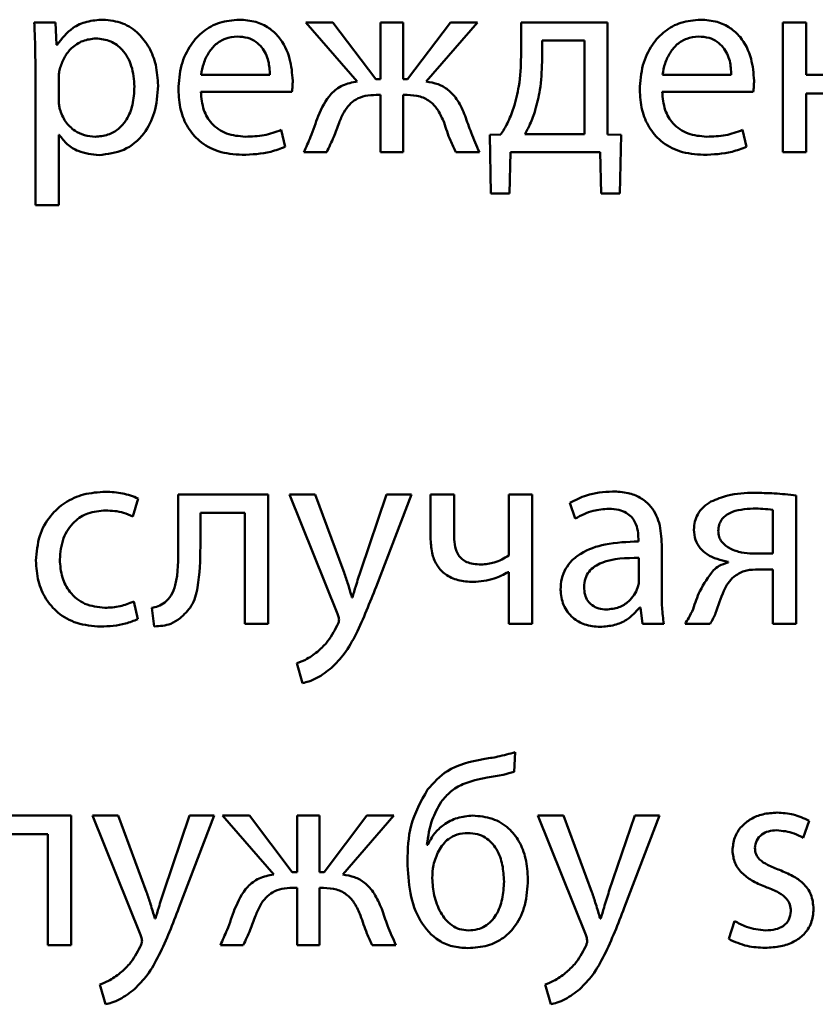
# Paper-space layout 'Лист1' of a CAD drawing. Units: millimetres. Extents: x -6126 to 2521, y -1308 to 3662.
# Drawn here: x 874 to 881, y 3057 to 3066 of the extents above; entities that cross this region are included whole.
import ezdxf

# ---------------------------------------------------------------- set-up
doc = ezdxf.new("R2010")
doc.units = ezdxf.units.MM

psp = doc.layouts.new('Лист1')

# ---------------------------------------------------------------- linework, layer by layer
at = {"color": 7, "linetype": 'Continuous', "lineweight": 50}
for p, q in [((874.4135, 3065.6265), (874.2184, 3065.6265)), ((874.4233, 3065.4215), (874.4135, 3065.6265)), ((876.9718, 3065.6265), (876.7224, 3065.6265)), ((876.7224, 3065.6265), (877.1965, 3065.0832)), ((877.3669, 3065.1054), (876.9718, 3065.6265)), ((877.4114, 3065.6265), (877.4114, 3065.1054)), ((877.6188, 3065.6265), (877.4114, 3065.6265)), ((877.6188, 3065.1054), (877.6188, 3065.6265)), ((878.0559, 3065.6265), (877.6608, 3065.1054)), ((877.8336, 3065.0832), (878.3053, 3065.6265)), ((878.3053, 3065.6265), (878.0559, 3065.6265)), ((878.7078, 3065.6265), (878.7078, 3065.3153)), ((879.5054, 3065.6265), (878.7078, 3065.6265)), ((879.5054, 3064.5943), (879.5054, 3065.6265)), ((881.1204, 3065.6265), (881.1204, 3064.4313)), ((881.3353, 3065.6265), (881.1204, 3065.6265)), ((881.3353, 3065.145), (881.3353, 3065.6265)), ((879.293, 3065.461), (878.9004, 3065.461)), ((878.9004, 3065.461), (878.9004, 3065.2635)), ((879.293, 3064.5967), (879.293, 3065.461)), ((874.4283, 3065.4215), (874.4233, 3065.4215)), ((874.2283, 3065.2363), (874.2283, 3063.9424)), ((874.4431, 3065.1227), (874.4431, 3064.9178)), ((875.7568, 3065.145), (876.3915, 3065.145)), ((877.4114, 3065.1054), (877.3669, 3065.1054)), ((877.6608, 3065.1054), (877.6188, 3065.1054)), ((880.0116, 3065.145), (880.6463, 3065.145)), ((881.9032, 3065.145), (881.3353, 3065.145)), ((875.7544, 3064.9894), (876.594, 3064.9894)), ((880.0092, 3064.9894), (880.8488, 3064.9894)), ((877.3719, 3064.9598), (877.4114, 3064.9598)), ((877.4114, 3064.9598), (877.4114, 3064.4313)), ((877.6188, 3064.9598), (877.6558, 3064.9598)), ((877.6188, 3064.4313), (877.6188, 3064.9598)), ((881.3353, 3064.9721), (881.9032, 3064.9721)), ((881.3353, 3064.4313), (881.3353, 3064.9721)), ((876.5322, 3064.4807), (876.4952, 3064.6363)), ((880.787, 3064.4807), (880.75, 3064.6363)), ((874.4431, 3064.5918), (874.448, 3064.5918)), ((874.4431, 3063.9424), (874.4431, 3064.5918)), ((878.5201, 3064.5943), (878.4189, 3064.5918)), ((878.4189, 3064.5918), (878.4287, 3064.051)), ((878.7423, 3064.5967), (879.293, 3064.5967)), ((879.6297, 3064.5918), (879.5054, 3064.5943)), ((879.6173, 3064.051), (879.6297, 3064.5918)), ((876.7051, 3064.4313), (876.915, 3064.4313)), ((877.4114, 3064.4313), (877.6188, 3064.4313)), ((878.1053, 3064.4313), (878.3226, 3064.4313)), ((878.5991, 3064.051), (878.609, 3064.4313)), ((878.609, 3064.4313), (879.4367, 3064.4313)), ((879.4367, 3064.4313), (879.4465, 3064.051)), ((881.1204, 3064.4313), (881.3353, 3064.4313)), ((878.4287, 3064.051), (878.5991, 3064.051)), ((879.4465, 3064.051), (879.6173, 3064.051)), ((874.2283, 3063.9424), (874.4431, 3063.9424)), ((876.3744, 3061.2744), (875.5446, 3061.2744)), ((875.5446, 3061.2744), (875.5446, 3060.7929)), ((876.3744, 3060.0792), (876.3744, 3061.2744)), ((876.5719, 3061.2744), (877.0139, 3060.173)), ((876.809, 3061.2744), (876.5719, 3061.2744)), ((877.0707, 3060.5681), (876.809, 3061.2744)), ((877.4658, 3061.2744), (877.2288, 3060.5731)), ((877.3695, 3060.4224), (877.6955, 3061.2744)), ((877.6955, 3061.2744), (877.4658, 3061.2744)), ((877.8733, 3061.2744), (877.8733, 3060.8571)), ((878.0906, 3061.2744), (877.8733, 3061.2744)), ((878.0906, 3060.8818), (878.0906, 3061.2744)), ((878.5944, 3061.2744), (878.5944, 3060.7114)), ((878.8092, 3061.2744), (878.5944, 3061.2744)), ((878.8092, 3060.0792), (878.8092, 3061.2744)), ((881.2441, 3060.0792), (881.2441, 3061.2645)), ((875.1276, 3061.0694), (875.1769, 3061.2373)), ((879.1574, 3061.1954), (879.2067, 3061.0521)), ((875.7496, 3061.104), (876.1595, 3061.104)), ((875.7496, 3060.7929), (875.7496, 3061.104)), ((876.1595, 3061.104), (876.1595, 3060.0792)), ((881.0292, 3060.7287), (881.0292, 3061.1312)), ((879.7895, 3060.8645), (879.7895, 3060.8398)), ((880.0044, 3060.3657), (880.0044, 3060.8126)), ((880.844, 3060.7287), (881.0292, 3060.7287)), ((879.7945, 3060.4817), (879.7945, 3060.6891)), ((880.6168, 3060.6521), (880.6168, 3060.6447)), ((878.5894, 3060.5583), (878.5944, 3060.5583)), ((878.5944, 3060.5583), (878.5944, 3060.0792)), ((880.8687, 3060.5805), (881.0292, 3060.5805)), ((881.0292, 3060.5805), (881.0292, 3060.0792)), ((875.172, 3060.1236), (875.135, 3060.2866)), ((877.1522, 3060.3237), (877.1473, 3060.3237)), ((875.3026, 3060.2274), (875.3249, 3060.057)), ((879.8019, 3060.2298), (879.8093, 3060.2298)), ((879.8093, 3060.2298), (879.8266, 3060.0792)), ((876.1595, 3060.0792), (876.3744, 3060.0792)), ((878.5944, 3060.0792), (878.8092, 3060.0792)), ((879.8266, 3060.0792), (880.0241, 3060.0792)), ((880.2193, 3060.0792), (880.4514, 3060.0792)), ((881.0292, 3060.0792), (881.2441, 3060.0792)), ((876.6386, 3059.7162), (876.6929, 3059.5335)), ((878.6441, 3058.716), (878.6539, 3058.8962)), ((874.5572, 3058.311), (873.7274, 3058.311)), ((874.5572, 3057.1158), (874.5572, 3058.311)), ((874.7547, 3058.311), (875.1967, 3057.2096)), ((874.9918, 3058.311), (874.7547, 3058.311)), ((875.2535, 3057.6047), (874.9918, 3058.311)), ((875.6486, 3058.311), (875.4116, 3057.6097)), ((875.5523, 3057.459), (875.8783, 3058.311)), ((875.8783, 3058.311), (875.6486, 3058.311)), ((876.2018, 3058.311), (875.9524, 3058.311)), ((875.9524, 3058.311), (876.4265, 3057.7677)), ((876.5969, 3057.7899), (876.2018, 3058.311)), ((876.6414, 3058.311), (876.6414, 3057.7899)), ((876.8488, 3058.311), (876.6414, 3058.311)), ((876.8488, 3057.7899), (876.8488, 3058.311)), ((877.2859, 3058.311), (876.8908, 3057.7899)), ((877.0636, 3057.7677), (877.5353, 3058.311)), ((877.5353, 3058.311), (877.2859, 3058.311)), ((878.8613, 3058.311), (879.3033, 3057.2096)), ((879.0984, 3058.311), (878.8613, 3058.311)), ((879.3601, 3057.6047), (879.0984, 3058.311)), ((879.7552, 3058.311), (879.5182, 3057.6097)), ((879.6589, 3057.459), (879.9849, 3058.311)), ((879.9849, 3058.311), (879.7552, 3058.311)), ((881.3085, 3058.106), (881.3628, 3058.2641)), ((873.9324, 3058.1406), (874.3423, 3058.1406)), ((874.3423, 3058.1406), (874.3423, 3057.1158)), ((877.8465, 3058.0418), (877.839, 3058.0418)), ((876.6414, 3057.7899), (876.5969, 3057.7899)), ((876.8908, 3057.7899), (876.8488, 3057.7899)), ((876.6019, 3057.6443), (876.6414, 3057.6443)), ((876.6414, 3057.6443), (876.6414, 3057.1158)), ((876.8488, 3057.6443), (876.8858, 3057.6443)), ((876.8488, 3057.1158), (876.8488, 3057.6443)), ((875.335, 3057.3603), (875.3301, 3057.3603)), ((879.4416, 3057.3603), (879.4367, 3057.3603)), ((880.6763, 3057.338), (880.622, 3057.1726)), ((874.3423, 3057.1158), (874.5572, 3057.1158)), ((875.9351, 3057.1158), (876.145, 3057.1158)), ((876.6414, 3057.1158), (876.8488, 3057.1158)), ((877.3353, 3057.1158), (877.5526, 3057.1158)), ((874.8214, 3056.7528), (874.8757, 3056.5701)), ((878.928, 3056.7528), (878.9823, 3056.5701))]:
    psp.add_line(p, q, dxfattribs=at)
for points, knots in [([(874.2184, 3065.6265), (874.2213, 3065.5586), (874.2268, 3065.4286), (874.2278, 3065.2985), (874.2283, 3065.2363)], [0, 0, 0, 0, 0.521983, 1, 1, 1, 1]), ([(874.853, 3065.6537), (874.8021, 3065.6502), (874.7051, 3065.6435), (874.5461, 3065.5735), (874.4729, 3065.479), (874.4283, 3065.4215)], [0, 0, 0, 0, 0.301793, 0.575282, 1, 1, 1, 1]), ([(875.3593, 3065.0462), (875.3555, 3065.1101), (875.3482, 3065.2315), (875.2848, 3065.3965), (875.1828, 3065.5332), (875.0349, 3065.6344), (874.9141, 3065.6472), (874.853, 3065.6537)], [0, 0, 0, 0, 0.217254, 0.412323, 0.59172, 0.793356, 1, 1, 1, 1]), ([(876.1075, 3065.6537), (876.0463, 3065.6486), (875.9285, 3065.6388), (875.7725, 3065.5529), (875.6481, 3065.4176), (875.5625, 3065.2304), (875.5523, 3065.0849), (875.5469, 3065.0091)], [0, 0, 0, 0, 0.191289, 0.368276, 0.544288, 0.762437, 1, 1, 1, 1]), ([(876.6014, 3065.0906), (876.5961, 3065.1591), (876.5849, 3065.3025), (876.501, 3065.4743), (876.3826, 3065.5841), (876.256, 3065.6438), (876.1595, 3065.6502), (876.1075, 3065.6537)], [0, 0, 0, 0, 0.244549, 0.511488, 0.657256, 0.815271, 1, 1, 1, 1]), ([(880.3623, 3065.6537), (880.3011, 3065.6486), (880.1833, 3065.6388), (880.0273, 3065.5529), (879.9029, 3065.4176), (879.8173, 3065.2304), (879.8071, 3065.0849), (879.8017, 3065.0091)], [0, 0, 0, 0, 0.191289, 0.368276, 0.544288, 0.762437, 1, 1, 1, 1]), ([(880.8562, 3065.0906), (880.8509, 3065.1591), (880.8397, 3065.3025), (880.7558, 3065.4743), (880.6374, 3065.5841), (880.5108, 3065.6438), (880.4143, 3065.6502), (880.3623, 3065.6537)], [0, 0, 0, 0, 0.244549, 0.511488, 0.657256, 0.815271, 1, 1, 1, 1]), ([(874.7864, 3065.4808), (874.7453, 3065.476), (874.6625, 3065.4663), (874.5637, 3065.3985), (874.4923, 3065.3117), (874.4696, 3065.2456), (874.4579, 3065.2116)], [0, 0, 0, 0, 0.2695369, 0.5423187, 0.7650222, 1, 1, 1, 1]), ([(875.1419, 3065.0363), (875.1369, 3065.1005), (875.1273, 3065.2228), (875.0453, 3065.372), (874.924, 3065.4658), (874.8333, 3065.4757), (874.7864, 3065.4808)], [0, 0, 0, 0, 0.302352, 0.575696, 0.780469, 1, 1, 1, 1]), ([(876.0902, 3065.4981), (876.0525, 3065.4946), (875.9809, 3065.4879), (875.8903, 3065.4309), (875.8227, 3065.3503), (875.7761, 3065.2529), (875.7631, 3065.1801), (875.7568, 3065.145)], [0, 0, 0, 0, 0.21082, 0.400234, 0.584719, 0.799269, 1, 1, 1, 1]), ([(876.3915, 3065.145), (876.389, 3065.188), (876.3839, 3065.2775), (876.334, 3065.3856), (876.2614, 3065.4546), (876.1827, 3065.492), (876.1227, 3065.496), (876.0902, 3065.4981)], [0, 0, 0, 0, 0.246038, 0.512325, 0.65721, 0.814684, 1, 1, 1, 1]), ([(880.345, 3065.4981), (880.3073, 3065.4946), (880.2357, 3065.4879), (880.1451, 3065.4309), (880.0775, 3065.3503), (880.0309, 3065.2529), (880.0179, 3065.1801), (880.0116, 3065.145)], [0, 0, 0, 0, 0.21082, 0.400234, 0.584719, 0.799269, 1, 1, 1, 1]), ([(880.6463, 3065.145), (880.6438, 3065.188), (880.6387, 3065.2775), (880.5888, 3065.3856), (880.5162, 3065.4546), (880.4375, 3065.492), (880.3775, 3065.496), (880.345, 3065.4981)], [0, 0, 0, 0, 0.246038, 0.512325, 0.65721, 0.814684, 1, 1, 1, 1]), ([(878.7078, 3065.3153), (878.7047, 3065.2233), (878.6992, 3065.0617), (878.6568, 3064.9059), (878.6386, 3064.8388)], [0, 0, 0, 0, 0.569587, 1, 1, 1, 1]), ([(878.9004, 3065.2635), (878.8972, 3065.1769), (878.8917, 3065.0264), (878.8545, 3064.8808), (878.8387, 3064.819)], [0, 0, 0, 0, 0.575884, 1, 1, 1, 1]), ([(874.4579, 3065.2116), (874.4536, 3065.1954), (874.4458, 3065.1662), (874.4439, 3065.1361), (874.4431, 3065.1227)], [0, 0, 0, 0, 0.555622, 1, 1, 1, 1]), ([(876.594, 3064.9894), (876.596, 3065.0055), (876.6, 3065.0392), (876.6009, 3065.073), (876.6014, 3065.0906)], [0, 0, 0, 0, 0.4804683, 1, 1, 1, 1]), ([(877.1965, 3065.0832), (877.1502, 3065.0744), (877.0606, 3065.0574), (876.9205, 3064.9513), (876.8691, 3064.8378), (876.836, 3064.7647)], [0, 0, 0, 0, 0.275495, 0.533621, 1, 1, 1, 1]), ([(878.1917, 3064.7671), (878.1713, 3064.8152), (878.1332, 3064.905), (878.0445, 3065.0056), (877.9415, 3065.0647), (877.8705, 3065.0769), (877.8336, 3065.0832)], [0, 0, 0, 0, 0.308712, 0.575764, 0.779265, 1, 1, 1, 1]), ([(880.8488, 3064.9894), (880.8508, 3065.0055), (880.8548, 3065.0392), (880.8557, 3065.073), (880.8562, 3065.0906)], [0, 0, 0, 0, 0.4804683, 1, 1, 1, 1]), ([(874.7789, 3064.5745), (874.8191, 3064.5778), (874.8966, 3064.5843), (874.999, 3064.6433), (875.0795, 3064.7391), (875.1329, 3064.8747), (875.1388, 3064.98), (875.1419, 3065.0363)], [0, 0, 0, 0, 0.181947, 0.350337, 0.521824, 0.744365, 1, 1, 1, 1]), ([(874.816, 3064.4041), (874.8942, 3064.4136), (875.0528, 3064.433), (875.2353, 3064.5891), (875.3428, 3064.804), (875.3535, 3064.9607), (875.3593, 3065.0462)], [0, 0, 0, 0, 0.247402, 0.502122, 0.728493, 1, 1, 1, 1]), ([(875.5469, 3065.0091), (875.5508, 3064.9455), (875.5582, 3064.8244), (875.6262, 3064.659), (875.7424, 3064.521), (875.9185, 3064.4229), (876.0598, 3064.4123), (876.1347, 3064.4066)], [0, 0, 0, 0, 0.200677, 0.382438, 0.555282, 0.764316, 1, 1, 1, 1]), ([(876.1643, 3064.5745), (876.1055, 3064.5794), (875.9907, 3064.5889), (875.8505, 3064.6834), (875.7683, 3064.8265), (875.7593, 3064.9317), (875.7544, 3064.9894)], [0, 0, 0, 0, 0.266764, 0.52126, 0.737799, 1, 1, 1, 1]), ([(879.8017, 3065.0091), (879.8056, 3064.9455), (879.813, 3064.8244), (879.881, 3064.659), (879.9972, 3064.521), (880.1733, 3064.4229), (880.3146, 3064.4123), (880.3895, 3064.4066)], [0, 0, 0, 0, 0.200677, 0.382438, 0.555282, 0.764316, 1, 1, 1, 1]), ([(880.4191, 3064.5745), (880.3603, 3064.5794), (880.2455, 3064.5889), (880.1053, 3064.6834), (880.0231, 3064.8265), (880.0141, 3064.9317), (880.0092, 3064.9894)], [0, 0, 0, 0, 0.266764, 0.52126, 0.737799, 1, 1, 1, 1]), ([(874.4431, 3064.9178), (874.4439, 3064.9005), (874.4453, 3064.8707), (874.4507, 3064.8413), (874.453, 3064.8289)], [0, 0, 0, 0, 0.578211, 1, 1, 1, 1]), ([(877.0286, 3064.7029), (877.0422, 3064.7355), (877.067, 3064.7951), (877.1199, 3064.8695), (877.1869, 3064.924), (877.2733, 3064.9559), (877.3378, 3064.9584), (877.3719, 3064.9598)], [0, 0, 0, 0, 0.227907, 0.416983, 0.584248, 0.77983, 1, 1, 1, 1]), ([(877.6558, 3064.9598), (877.6966, 3064.9576), (877.7757, 3064.9534), (877.8776, 3064.8987), (877.9511, 3064.8116), (877.9804, 3064.7431), (877.9966, 3064.7054)], [0, 0, 0, 0, 0.265258, 0.514018, 0.732202, 1, 1, 1, 1]), ([(874.453, 3064.8289), (874.4679, 3064.7891), (874.4972, 3064.7108), (874.5836, 3064.6301), (874.6801, 3064.5827), (874.7456, 3064.5773), (874.7789, 3064.5745)], [0, 0, 0, 0, 0.284394, 0.558982, 0.77576, 1, 1, 1, 1]), ([(878.6386, 3064.8388), (878.6214, 3064.791), (878.5905, 3064.7052), (878.5417, 3064.6283), (878.5201, 3064.5943)], [0, 0, 0, 0, 0.557222, 1, 1, 1, 1]), ([(878.8387, 3064.819), (878.8235, 3064.7751), (878.7969, 3064.6985), (878.7587, 3064.6272), (878.7423, 3064.5967)], [0, 0, 0, 0, 0.573165, 1, 1, 1, 1]), ([(876.836, 3064.7647), (876.8136, 3064.7), (876.7744, 3064.5871), (876.7259, 3064.4779), (876.7051, 3064.4313)], [0, 0, 0, 0, 0.5729786, 1, 1, 1, 1]), ([(878.3226, 3064.4313), (878.2964, 3064.4911), (878.2481, 3064.6012), (878.2094, 3064.7151), (878.1917, 3064.7671)], [0, 0, 0, 0, 0.542938, 1, 1, 1, 1]), ([(876.4952, 3064.6363), (876.4433, 3064.6176), (876.3364, 3064.5791), (876.2228, 3064.5761), (876.1643, 3064.5745)], [0, 0, 0, 0, 0.48519, 1, 1, 1, 1]), ([(876.915, 3064.4313), (876.9373, 3064.4781), (876.9795, 3064.5668), (877.0128, 3064.6592), (877.0286, 3064.7029)], [0, 0, 0, 0, 0.527018, 1, 1, 1, 1]), ([(877.9966, 3064.7054), (878.0149, 3064.6496), (878.0455, 3064.5559), (878.0881, 3064.4672), (878.1053, 3064.4313)], [0, 0, 0, 0, 0.595908, 1, 1, 1, 1]), ([(880.75, 3064.6363), (880.6981, 3064.6176), (880.5912, 3064.5791), (880.4776, 3064.5761), (880.4191, 3064.5745)], [0, 0, 0, 0, 0.48519, 1, 1, 1, 1]), ([(874.448, 3064.5918), (874.4712, 3064.5609), (874.518, 3064.4985), (874.6444, 3064.4223), (874.7499, 3064.4111), (874.816, 3064.4041)], [0, 0, 0, 0, 0.268037, 0.541525, 1, 1, 1, 1]), ([(876.1347, 3064.4066), (876.2242, 3064.4103), (876.3609, 3064.416), (876.4883, 3064.4641), (876.5322, 3064.4807)], [0, 0, 0, 0, 0.654796, 1, 1, 1, 1]), ([(880.3895, 3064.4066), (880.479, 3064.4103), (880.6157, 3064.416), (880.7431, 3064.4641), (880.787, 3064.4807)], [0, 0, 0, 0, 0.654796, 1, 1, 1, 1]), ([(874.8757, 3061.2991), (874.8071, 3061.2944), (874.6761, 3061.2853), (874.4994, 3061.2055), (874.3547, 3061.0757), (874.2521, 3060.8891), (874.2399, 3060.7412), (874.2336, 3060.6644)], [0, 0, 0, 0, 0.202956, 0.387261, 0.563254, 0.773213, 1, 1, 1, 1]), ([(875.1769, 3061.2373), (875.1295, 3061.2552), (875.0325, 3061.2919), (874.9288, 3061.2966), (874.8757, 3061.2991)], [0, 0, 0, 0, 0.488024, 1, 1, 1, 1]), ([(879.55, 3061.3016), (879.4682, 3061.296), (879.3297, 3061.2864), (879.2075, 3061.2219), (879.1574, 3061.1954)], [0, 0, 0, 0, 0.590053, 1, 1, 1, 1]), ([(880.0044, 3060.8126), (880.0009, 3060.8793), (879.9939, 3061.0102), (879.9149, 3061.1648), (879.8037, 3061.251), (879.6865, 3061.2948), (879.5983, 3061.2992), (879.55, 3061.3016)], [0, 0, 0, 0, 0.262398, 0.514584, 0.65308, 0.810025, 1, 1, 1, 1]), ([(880.8588, 3061.2892), (880.7756, 3061.2871), (880.6368, 3061.2836), (880.5097, 3061.2294), (880.4588, 3061.2077)], [0, 0, 0, 0, 0.599743, 1, 1, 1, 1]), ([(881.2441, 3061.2645), (881.177, 3061.2717), (881.0489, 3061.2855), (880.9201, 3061.288), (880.8588, 3061.2892)], [0, 0, 0, 0, 0.5241527, 1, 1, 1, 1]), ([(880.4588, 3061.2077), (880.4344, 3061.1919), (880.3859, 3061.1604), (880.3355, 3061.0954), (880.3056, 3061.0229), (880.3025, 3060.974), (880.3008, 3060.9484)], [0, 0, 0, 0, 0.272335, 0.541038, 0.760187, 1, 1, 1, 1]), ([(874.4534, 3060.6743), (874.4593, 3060.7409), (874.4707, 3060.869), (874.5717, 3061.022), (874.7157, 3061.1125), (874.8203, 3061.1214), (874.8757, 3061.1262)], [0, 0, 0, 0, 0.286254, 0.550731, 0.761894, 1, 1, 1, 1]), ([(874.8757, 3061.1262), (874.9321, 3061.1237), (875.02, 3061.1197), (875.0992, 3061.0827), (875.1276, 3061.0694)], [0, 0, 0, 0, 0.641249, 1, 1, 1, 1]), ([(879.2067, 3061.0521), (879.2605, 3061.0798), (879.3585, 3061.1303), (879.4683, 3061.1377), (879.5179, 3061.141)], [0, 0, 0, 0, 0.548209, 1, 1, 1, 1]), ([(879.5179, 3061.141), (879.5483, 3061.1395), (879.6032, 3061.1368), (879.675, 3061.1096), (879.7262, 3061.0693), (879.7648, 3061.0123), (879.7864, 3060.9422), (879.7885, 3060.8892), (879.7895, 3060.8645)], [0, 0, 0, 0, 0.2057139, 0.3707131, 0.5116498, 0.6411151, 0.8323316, 1, 1, 1, 1]), ([(880.849, 3061.1435), (880.7732, 3061.1391), (880.68, 3061.1337), (880.5878, 3061.0764), (880.5529, 3061.0394), (880.5294, 3060.9913), (880.5269, 3060.9552), (880.5255, 3060.9361)], [0, 0, 0, 0, 0.515581, 0.634192, 0.749099, 0.867334, 1, 1, 1, 1]), ([(881.0292, 3061.1312), (880.9985, 3061.135), (880.9387, 3061.1424), (880.8784, 3061.1431), (880.849, 3061.1435)], [0, 0, 0, 0, 0.513091, 1, 1, 1, 1]), ([(880.3008, 3060.9484), (880.3037, 3060.9166), (880.3091, 3060.8556), (880.3559, 3060.7769), (880.4507, 3060.69), (880.5481, 3060.6678), (880.6168, 3060.6521)], [0, 0, 0, 0, 0.199849, 0.383213, 0.564816, 1, 1, 1, 1]), ([(880.5255, 3060.9361), (880.5271, 3060.9181), (880.53, 3060.8835), (880.564, 3060.8219), (880.6365, 3060.7686), (880.7378, 3060.7354), (880.8091, 3060.7309), (880.844, 3060.7287)], [0, 0, 0, 0, 0.1276638, 0.2466519, 0.4900076, 0.7507934, 1, 1, 1, 1]), ([(877.8733, 3060.8571), (877.8759, 3060.8108), (877.8807, 3060.7257), (877.9297, 3060.6129), (878.0121, 3060.5278), (878.129, 3060.4749), (878.2188, 3060.4697), (878.2659, 3060.4669)], [0, 0, 0, 0, 0.220099, 0.404592, 0.573191, 0.775688, 1, 1, 1, 1]), ([(878.3376, 3060.6274), (878.3134, 3060.6283), (878.269, 3060.63), (878.209, 3060.6472), (878.162, 3060.6754), (878.1212, 3060.7217), (878.0942, 3060.793), (878.0919, 3060.8509), (878.0906, 3060.8818)], [0, 0, 0, 0, 0.177747, 0.325665, 0.454298, 0.575321, 0.773252, 1, 1, 1, 1]), ([(879.7895, 3060.8398), (879.6865, 3060.8362), (879.5031, 3060.8298), (879.2924, 3060.758), (879.1749, 3060.6681), (879.1145, 3060.5892), (879.0771, 3060.4963), (879.073, 3060.4297), (879.0709, 3060.3953)], [0, 0, 0, 0, 0.3256125, 0.580031, 0.6881533, 0.7897482, 0.8914073, 1, 1, 1, 1]), ([(875.5446, 3060.7929), (875.5461, 3060.6729), (875.548, 3060.5196), (875.4894, 3060.3416), (875.4431, 3060.2976), (875.4212, 3060.2768)], [0, 0, 0, 0, 0.654882, 0.836525, 1, 1, 1, 1]), ([(875.5619, 3060.1311), (875.6003, 3060.1666), (875.6836, 3060.2434), (875.745, 3060.4819), (875.7478, 3060.6672), (875.7496, 3060.7929)], [0, 0, 0, 0, 0.216083, 0.468406, 1, 1, 1, 1]), ([(874.2336, 3060.6644), (874.2378, 3060.5999), (874.2457, 3060.4769), (874.3172, 3060.3096), (874.4365, 3060.1708), (874.6132, 3060.0717), (874.7546, 3060.0604), (874.8288, 3060.0545)], [0, 0, 0, 0, 0.201517, 0.384658, 0.559182, 0.768629, 1, 1, 1, 1]), ([(874.8683, 3060.2274), (874.8053, 3060.2344), (874.6824, 3060.248), (874.5436, 3060.3622), (874.4656, 3060.5116), (874.4576, 3060.6178), (874.4534, 3060.6743)], [0, 0, 0, 0, 0.2742069, 0.5350514, 0.7529142, 1, 1, 1, 1]), ([(878.5944, 3060.7114), (878.5509, 3060.6856), (878.4713, 3060.6384), (878.3793, 3060.6308), (878.3376, 3060.6274)], [0, 0, 0, 0, 0.546686, 1, 1, 1, 1]), ([(879.7945, 3060.6891), (879.6767, 3060.6878), (879.5332, 3060.6863), (879.3853, 3060.612), (879.331, 3060.5632), (879.2941, 3060.4971), (879.2902, 3060.4466), (879.2882, 3060.42)], [0, 0, 0, 0, 0.538372, 0.65569, 0.765774, 0.876249, 1, 1, 1, 1]), ([(880.6168, 3060.6447), (880.5883, 3060.6364), (880.5384, 3060.622), (880.4982, 3060.5894), (880.481, 3060.5755)], [0, 0, 0, 0, 0.571645, 1, 1, 1, 1]), ([(877.1473, 3060.3237), (877.1342, 3060.3687), (877.1103, 3060.4507), (877.083, 3060.5316), (877.0707, 3060.5681)], [0, 0, 0, 0, 0.548855, 1, 1, 1, 1]), ([(877.2288, 3060.5731), (877.2134, 3060.5247), (877.1871, 3060.4418), (877.1625, 3060.3584), (877.1522, 3060.3237)], [0, 0, 0, 0, 0.584377, 1, 1, 1, 1]), ([(878.2659, 3060.4669), (878.3321, 3060.4724), (878.4463, 3060.4819), (878.547, 3060.5357), (878.5894, 3060.5583)], [0, 0, 0, 0, 0.579087, 1, 1, 1, 1]), ([(880.481, 3060.5755), (880.4359, 3060.513), (880.3555, 3060.4018), (880.3123, 3060.2719), (880.2933, 3060.215)], [0, 0, 0, 0, 0.561916, 1, 1, 1, 1]), ([(880.6687, 3060.5138), (880.6994, 3060.5347), (880.7598, 3060.576), (880.8328, 3060.579), (880.8687, 3060.5805)], [0, 0, 0, 0, 0.508165, 1, 1, 1, 1]), ([(879.7821, 3060.4126), (879.7859, 3060.4254), (879.7927, 3060.448), (879.794, 3060.4715), (879.7945, 3060.4817)], [0, 0, 0, 0, 0.567602, 1, 1, 1, 1]), ([(880.5008, 3060.178), (880.5245, 3060.2473), (880.5572, 3060.3426), (880.6128, 3060.4576), (880.6505, 3060.4955), (880.6687, 3060.5138)], [0, 0, 0, 0, 0.5802625, 0.7976282, 1, 1, 1, 1]), ([(876.9596, 3059.6742), (877.0004, 3059.7159), (877.0911, 3059.8088), (877.2294, 3060.0629), (877.3124, 3060.2758), (877.3695, 3060.4224)], [0, 0, 0, 0, 0.2026819, 0.450783, 1, 1, 1, 1]), ([(879.0709, 3060.3953), (879.0765, 3060.3469), (879.0876, 3060.2495), (879.1749, 3060.1343), (879.2976, 3060.0632), (879.3879, 3060.0559), (879.4364, 3060.052)], [0, 0, 0, 0, 0.25774, 0.519183, 0.74155, 1, 1, 1, 1]), ([(879.2882, 3060.42), (879.2898, 3060.396), (879.2926, 3060.3513), (879.3199, 3060.2922), (879.3635, 3060.247), (879.4235, 3060.2176), (879.4695, 3060.2142), (879.4932, 3060.2125)], [0, 0, 0, 0, 0.218668, 0.406609, 0.580382, 0.784587, 1, 1, 1, 1]), ([(879.4932, 3060.2125), (879.5333, 3060.2163), (879.6086, 3060.2235), (879.6958, 3060.2793), (879.7527, 3060.3439), (879.7725, 3060.3901), (879.7821, 3060.4126)], [0, 0, 0, 0, 0.31825, 0.598832, 0.805121, 1, 1, 1, 1]), ([(880.0241, 3060.0792), (880.0175, 3060.1299), (880.0051, 3060.2251), (880.0046, 3060.321), (880.0044, 3060.3657)], [0, 0, 0, 0, 0.5334771, 1, 1, 1, 1]), ([(875.135, 3060.2866), (875.0935, 3060.2697), (875.008, 3060.2348), (874.9157, 3060.2299), (874.8683, 3060.2274)], [0, 0, 0, 0, 0.486025, 1, 1, 1, 1]), ([(875.4212, 3060.2768), (875.4011, 3060.264), (875.3643, 3060.2407), (875.3218, 3060.2315), (875.3026, 3060.2274)], [0, 0, 0, 0, 0.5482556, 1, 1, 1, 1]), ([(879.4364, 3060.052), (879.4811, 3060.0555), (879.566, 3060.0622), (879.6983, 3060.1183), (879.7639, 3060.1889), (879.8019, 3060.2298)], [0, 0, 0, 0, 0.319118, 0.605723, 1, 1, 1, 1]), ([(880.2933, 3060.215), (880.2809, 3060.1877), (880.2594, 3060.1407), (880.2312, 3060.0974), (880.2193, 3060.0792)], [0, 0, 0, 0, 0.579828, 1, 1, 1, 1]), ([(880.4514, 3060.0792), (880.4613, 3060.0965), (880.4796, 3060.1285), (880.4942, 3060.1624), (880.5008, 3060.178)], [0, 0, 0, 0, 0.541085, 1, 1, 1, 1]), ([(874.8288, 3060.0545), (874.9072, 3060.0584), (875.0257, 3060.0643), (875.135, 3060.1086), (875.172, 3060.1236)], [0, 0, 0, 0, 0.661162, 1, 1, 1, 1]), ([(875.3249, 3060.057), (875.3773, 3060.0597), (875.4635, 3060.0642), (875.5342, 3060.1122), (875.5619, 3060.1311)], [0, 0, 0, 0, 0.607334, 1, 1, 1, 1]), ([(877.0288, 3060.1162), (877.0284, 3060.1123), (877.0275, 3060.1036), (877.0212, 3060.0863), (877.0154, 3060.0731), (877.0115, 3060.0644)], [0, 0, 0, 0, 0.21171, 0.4767395, 1, 1, 1, 1]), ([(877.0139, 3060.173), (877.0186, 3060.1608), (877.0257, 3060.1423), (877.028, 3060.1228), (877.0288, 3060.1162)], [0, 0, 0, 0, 0.6631115, 1, 1, 1, 1]), ([(877.0115, 3060.0644), (876.9819, 3060.0085), (876.9338, 3059.9175), (876.8579, 3059.8488), (876.8287, 3059.8224)], [0, 0, 0, 0, 0.615205, 1, 1, 1, 1]), ([(876.8287, 3059.8224), (876.7931, 3059.7958), (876.7343, 3059.7518), (876.6657, 3059.7263), (876.6386, 3059.7162)], [0, 0, 0, 0, 0.605759, 1, 1, 1, 1]), ([(876.6929, 3059.5335), (876.712, 3059.5381), (876.7572, 3059.5491), (876.8508, 3059.5903), (876.9159, 3059.6405), (876.9596, 3059.6742)], [0, 0, 0, 0, 0.193028, 0.458681, 1, 1, 1, 1]), ([(878.3576, 3058.832), (878.2402, 3058.8076), (878.0382, 3058.7655), (877.9013, 3058.614), (877.844, 3058.5505)], [0, 0, 0, 0, 0.581274, 1, 1, 1, 1]), ([(878.6539, 3058.8962), (878.6004, 3058.8812), (878.5029, 3058.8538), (878.4028, 3058.8388), (878.3576, 3058.832)], [0, 0, 0, 0, 0.54877, 1, 1, 1, 1]), ([(877.9699, 3058.4369), (877.9976, 3058.4705), (878.0534, 3058.5379), (878.1987, 3058.6219), (878.3182, 3058.6461), (878.3947, 3058.6616)], [0, 0, 0, 0, 0.262977, 0.52828, 1, 1, 1, 1]), ([(878.3947, 3058.6616), (878.444, 3058.6694), (878.5283, 3058.6827), (878.6102, 3058.7062), (878.6441, 3058.716)], [0, 0, 0, 0, 0.585518, 1, 1, 1, 1]), ([(877.844, 3058.5505), (877.7838, 3058.4424), (877.669, 3058.2362), (877.6621, 3058.0007), (877.6588, 3057.8887)], [0, 0, 0, 0, 0.524223, 1, 1, 1, 1]), ([(877.839, 3058.0418), (877.8501, 3058.1199), (877.8701, 3058.2598), (877.9393, 3058.3826), (877.9699, 3058.4369)], [0, 0, 0, 0, 0.558108, 1, 1, 1, 1]), ([(878.2613, 3058.311), (878.2136, 3058.3067), (878.118, 3058.2979), (877.9973, 3058.2338), (877.9029, 3058.1472), (877.8656, 3058.0774), (877.8465, 3058.0418)], [0, 0, 0, 0, 0.273033, 0.547839, 0.768945, 1, 1, 1, 1]), ([(878.77, 3057.7208), (878.7664, 3057.7864), (878.7597, 3057.9085), (878.6971, 3058.0728), (878.5936, 3058.2042), (878.4428, 3058.2954), (878.3229, 3058.3057), (878.2613, 3058.311)], [0, 0, 0, 0, 0.224092, 0.417436, 0.591829, 0.790269, 1, 1, 1, 1]), ([(881.069, 3058.3382), (881.0243, 3058.3355), (880.94, 3058.3303), (880.8266, 3058.2849), (880.735, 3058.2126), (880.6691, 3058.1105), (880.6608, 3058.0287), (880.6566, 3057.9875)], [0, 0, 0, 0, 0.221712, 0.417372, 0.596032, 0.796552, 1, 1, 1, 1]), ([(881.3628, 3058.2641), (881.3154, 3058.2862), (881.2221, 3058.3296), (881.1194, 3058.3354), (881.069, 3058.3382)], [0, 0, 0, 0, 0.508824, 1, 1, 1, 1]), ([(878.2169, 3058.1505), (878.1834, 3058.1478), (878.1196, 3058.1426), (878.0178, 3058.0913), (877.9741, 3058.0266), (877.9477, 3057.9875)], [0, 0, 0, 0, 0.30332, 0.57871, 1, 1, 1, 1]), ([(878.5502, 3057.7035), (878.5473, 3057.7546), (878.5414, 3057.8572), (878.4898, 3058.0033), (878.4014, 3058.1019), (878.3027, 3058.1449), (878.2466, 3058.1485), (878.2169, 3058.1505)], [0, 0, 0, 0, 0.245239, 0.492752, 0.73139, 0.857715, 1, 1, 1, 1]), ([(880.864, 3058.0122), (880.8672, 3058.0364), (880.8736, 3058.0854), (880.9242, 3058.1396), (880.9905, 3058.1704), (881.0382, 3058.1735), (881.064, 3058.1752)], [0, 0, 0, 0, 0.250033, 0.505063, 0.731898, 1, 1, 1, 1]), ([(881.064, 3058.1752), (881.1191, 3058.1703), (881.2056, 3058.1625), (881.2811, 3058.121), (881.3085, 3058.106)], [0, 0, 0, 0, 0.637354, 1, 1, 1, 1]), ([(881.0912, 3057.8097), (881.0536, 3057.8244), (880.9885, 3057.85), (880.9115, 3057.8962), (880.8691, 3057.9531), (880.8657, 3057.9923), (880.864, 3058.0122)], [0, 0, 0, 0, 0.372, 0.644644, 0.818731, 1, 1, 1, 1]), ([(877.9477, 3057.9875), (877.9287, 3057.9437), (877.8933, 3057.8624), (877.89, 3057.774), (877.8884, 3057.7332)], [0, 0, 0, 0, 0.538322, 1, 1, 1, 1]), ([(880.6566, 3057.9875), (880.6613, 3057.9482), (880.671, 3057.8671), (880.7485, 3057.7706), (880.8514, 3057.6976), (880.93, 3057.6663), (880.9727, 3057.6492)], [0, 0, 0, 0, 0.236328, 0.487992, 0.721263, 1, 1, 1, 1]), ([(877.6588, 3057.8887), (877.6636, 3057.7905), (877.6727, 3057.6013), (877.7604, 3057.3379), (877.9114, 3057.1682), (878.0759, 3057.0977), (878.1682, 3057.0917), (878.2169, 3057.0886)], [0, 0, 0, 0, 0.269014, 0.51863, 0.747686, 0.86679, 1, 1, 1, 1]), ([(876.4265, 3057.7677), (876.3802, 3057.7589), (876.2906, 3057.7419), (876.1505, 3057.6358), (876.0991, 3057.5223), (876.066, 3057.4492)], [0, 0, 0, 0, 0.275495, 0.533621, 1, 1, 1, 1]), ([(877.4217, 3057.4516), (877.4013, 3057.4997), (877.3632, 3057.5895), (877.2745, 3057.6901), (877.1715, 3057.7492), (877.1005, 3057.7614), (877.0636, 3057.7677)], [0, 0, 0, 0, 0.308712, 0.575764, 0.779265, 1, 1, 1, 1]), ([(877.8884, 3057.7332), (877.8922, 3057.6799), (877.9001, 3057.5709), (877.9567, 3057.417), (878.0432, 3057.3088), (878.1398, 3057.2584), (878.1939, 3057.2539), (878.2218, 3057.2516)], [0, 0, 0, 0, 0.2472472, 0.5058706, 0.7502843, 0.8709629, 1, 1, 1, 1]), ([(881.4048, 3057.4492), (881.4007, 3057.4949), (881.3927, 3057.584), (881.3132, 3057.6888), (881.2094, 3057.7606), (881.1327, 3057.7925), (881.0912, 3057.8097)], [0, 0, 0, 0, 0.2643, 0.51485, 0.73735, 1, 1, 1, 1]), ([(876.2586, 3057.3874), (876.2722, 3057.42), (876.297, 3057.4796), (876.3499, 3057.554), (876.4169, 3057.6085), (876.5033, 3057.6404), (876.5678, 3057.6429), (876.6019, 3057.6443)], [0, 0, 0, 0, 0.227907, 0.416983, 0.584248, 0.77983, 1, 1, 1, 1]), ([(876.8858, 3057.6443), (876.9266, 3057.6421), (877.0057, 3057.6379), (877.1076, 3057.5832), (877.1811, 3057.4961), (877.2104, 3057.4276), (877.2266, 3057.3899)], [0, 0, 0, 0, 0.265258, 0.514018, 0.732202, 1, 1, 1, 1]), ([(878.2169, 3057.0886), (878.278, 3057.0928), (878.3939, 3057.1007), (878.5498, 3057.1766), (878.6742, 3057.3055), (878.7568, 3057.494), (878.7654, 3057.6416), (878.77, 3057.7208)], [0, 0, 0, 0, 0.1922591, 0.3652176, 0.5346963, 0.7501265, 1, 1, 1, 1]), ([(878.2218, 3057.2516), (878.2498, 3057.2534), (878.3029, 3057.2569), (878.398, 3057.2975), (878.4866, 3057.3932), (878.541, 3057.5418), (878.5471, 3057.6486), (878.5502, 3057.7035)], [0, 0, 0, 0, 0.133795, 0.25458, 0.487347, 0.736833, 1, 1, 1, 1]), ([(880.9727, 3057.6492), (881.011, 3057.6342), (881.0772, 3057.6082), (881.1529, 3057.5546), (881.1906, 3057.4918), (881.1935, 3057.4506), (881.1949, 3057.4294)], [0, 0, 0, 0, 0.366885, 0.635183, 0.812723, 1, 1, 1, 1]), ([(875.3301, 3057.3603), (875.317, 3057.4053), (875.2931, 3057.4873), (875.2658, 3057.5682), (875.2535, 3057.6047)], [0, 0, 0, 0, 0.548855, 1, 1, 1, 1]), ([(875.4116, 3057.6097), (875.3962, 3057.5613), (875.3699, 3057.4784), (875.3453, 3057.395), (875.335, 3057.3603)], [0, 0, 0, 0, 0.584377, 1, 1, 1, 1]), ([(879.4367, 3057.3603), (879.4236, 3057.4053), (879.3997, 3057.4873), (879.3724, 3057.5682), (879.3601, 3057.6047)], [0, 0, 0, 0, 0.548855, 1, 1, 1, 1]), ([(879.5182, 3057.6097), (879.5028, 3057.5613), (879.4765, 3057.4784), (879.4519, 3057.395), (879.4416, 3057.3603)], [0, 0, 0, 0, 0.584377, 1, 1, 1, 1]), ([(875.1424, 3056.7108), (875.1832, 3056.7525), (875.2739, 3056.8454), (875.4122, 3057.0995), (875.4952, 3057.3124), (875.5523, 3057.459)], [0, 0, 0, 0, 0.2026819, 0.450783, 1, 1, 1, 1]), ([(876.066, 3057.4492), (876.0436, 3057.3845), (876.0044, 3057.2716), (875.9559, 3057.1624), (875.9351, 3057.1158)], [0, 0, 0, 0, 0.5729786, 1, 1, 1, 1]), ([(877.5526, 3057.1158), (877.5264, 3057.1756), (877.4781, 3057.2857), (877.4394, 3057.3996), (877.4217, 3057.4516)], [0, 0, 0, 0, 0.5429378, 1, 1, 1, 1]), ([(879.249, 3056.7108), (879.2898, 3056.7525), (879.3805, 3056.8454), (879.5188, 3057.0995), (879.6018, 3057.3124), (879.6589, 3057.459)], [0, 0, 0, 0, 0.202682, 0.450783, 1, 1, 1, 1]), ([(880.9578, 3057.0911), (881.0069, 3057.0936), (881.0983, 3057.0982), (881.2217, 3057.1413), (881.3215, 3057.2129), (881.3925, 3057.3192), (881.4007, 3057.4053), (881.4048, 3057.4492)], [0, 0, 0, 0, 0.228815, 0.425954, 0.601291, 0.796338, 1, 1, 1, 1]), ([(876.145, 3057.1158), (876.1673, 3057.1626), (876.2095, 3057.2513), (876.2428, 3057.3437), (876.2586, 3057.3874)], [0, 0, 0, 0, 0.527018, 1, 1, 1, 1]), ([(877.2266, 3057.3899), (877.2449, 3057.3341), (877.2755, 3057.2404), (877.3181, 3057.1517), (877.3353, 3057.1158)], [0, 0, 0, 0, 0.595908, 1, 1, 1, 1]), ([(881.1949, 3057.4294), (881.1917, 3057.4026), (881.1852, 3057.3486), (881.1277, 3057.2887), (881.0501, 3057.2563), (880.9939, 3057.2533), (880.9628, 3057.2516)], [0, 0, 0, 0, 0.241578, 0.487728, 0.716217, 1, 1, 1, 1]), ([(880.9628, 3057.2516), (880.9021, 3057.2583), (880.8007, 3057.2694), (880.7119, 3057.3184), (880.6763, 3057.338)], [0, 0, 0, 0, 0.599228, 1, 1, 1, 1]), ([(875.1967, 3057.2096), (875.2014, 3057.1974), (875.2085, 3057.1789), (875.2108, 3057.1594), (875.2116, 3057.1528)], [0, 0, 0, 0, 0.663111, 1, 1, 1, 1]), ([(879.3033, 3057.2096), (879.308, 3057.1974), (879.3151, 3057.1789), (879.3174, 3057.1594), (879.3182, 3057.1528)], [0, 0, 0, 0, 0.663111, 1, 1, 1, 1]), ([(875.1943, 3057.101), (875.1647, 3057.0451), (875.1166, 3056.9541), (875.0407, 3056.8854), (875.0115, 3056.859)], [0, 0, 0, 0, 0.6152047, 1, 1, 1, 1]), ([(875.2116, 3057.1528), (875.2112, 3057.1489), (875.2103, 3057.1402), (875.204, 3057.1229), (875.1982, 3057.1097), (875.1943, 3057.101)], [0, 0, 0, 0, 0.21171, 0.47674, 1, 1, 1, 1]), ([(879.3009, 3057.101), (879.2713, 3057.0451), (879.2232, 3056.9541), (879.1473, 3056.8854), (879.1181, 3056.859)], [0, 0, 0, 0, 0.615205, 1, 1, 1, 1]), ([(879.3182, 3057.1528), (879.3178, 3057.1489), (879.3169, 3057.1402), (879.3106, 3057.1229), (879.3048, 3057.1097), (879.3009, 3057.101)], [0, 0, 0, 0, 0.21171, 0.4767395, 1, 1, 1, 1]), ([(880.622, 3057.1726), (880.6781, 3057.1473), (880.7851, 3057.0991), (880.9022, 3057.0937), (880.9578, 3057.0911)], [0, 0, 0, 0, 0.5246981, 1, 1, 1, 1]), ([(875.0115, 3056.859), (874.9759, 3056.8324), (874.9171, 3056.7884), (874.8485, 3056.7629), (874.8214, 3056.7528)], [0, 0, 0, 0, 0.6057589, 1, 1, 1, 1]), ([(879.1181, 3056.859), (879.0825, 3056.8324), (879.0237, 3056.7884), (878.9551, 3056.7629), (878.928, 3056.7528)], [0, 0, 0, 0, 0.6057589, 1, 1, 1, 1]), ([(874.8757, 3056.5701), (874.8948, 3056.5747), (874.94, 3056.5857), (875.0336, 3056.6269), (875.0987, 3056.6771), (875.1424, 3056.7108)], [0, 0, 0, 0, 0.193028, 0.458681, 1, 1, 1, 1]), ([(878.9823, 3056.5701), (879.0014, 3056.5747), (879.0466, 3056.5857), (879.1402, 3056.6269), (879.2053, 3056.6771), (879.249, 3056.7108)], [0, 0, 0, 0, 0.193028, 0.458681, 1, 1, 1, 1])]:
    psp.add_open_spline(points, degree=3, knots=knots, dxfattribs=at)

doc.saveas('drawing.dxf')
